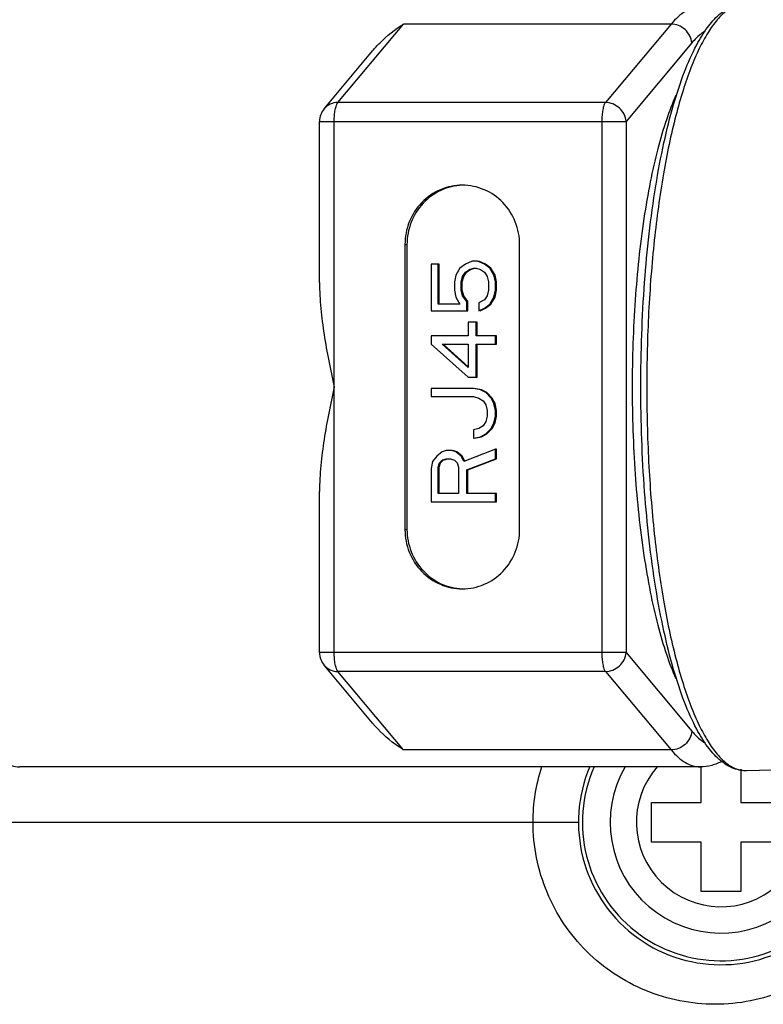
# Model space of a CAD drawing. Units: millimetres. Extents: x 6 to 2529, y -3 to 1779.
# Drawn here: x 1086 to 1105, y 990 to 1015 of the extents above; entities that cross this region are included whole.
import ezdxf

# ---------------------------------------------------------------- set-up
doc = ezdxf.new("R2010")
doc.units = ezdxf.units.MM

msp = doc.modelspace()

# ---------------------------------------------------------------- linework, layer by layer
at = {"color": 7, "linetype": 'Continuous'}
for p, q in [((1094.484, 1012.738), (1096.144, 1014.721)), ((1102.905, 1014.721), (1096.144, 1014.721)), ((1102.905, 1014.721), (1101.246, 1012.738)), ((1103.427, 1014.243), (1101.767, 1012.26)), ((1094.139, 1012.581), (1095.362, 1014.042)), ((1101.246, 1012.738), (1094.484, 1012.738)), ((1094.023, 1008.189), (1094.023, 1012.26)), ((1094.023, 1012.26), (1101.767, 1012.26)), ((1094.393, 998.838), (1094.393, 1012.26)), ((1101.155, 1012.26), (1101.155, 998.838)), ((1101.767, 1012.26), (1101.767, 998.838)), ((1096.18, 1009.149), (1096.18, 1001.949)), ((1096.18, 1009.149), (1096.232, 1009.149)), ((1096.232, 1009.149), (1096.232, 1001.949)), ((1099.078, 1001.949), (1099.078, 1009.149)), ((1096.845, 1008.657), (1096.845, 1007.47)), ((1097.044, 1008.657), (1096.845, 1008.657)), ((1097.018, 1007.644), (1097.018, 1008.657)), ((1097.044, 1007.644), (1097.044, 1008.657)), ((1097.569, 1008.552), (1097.466, 1008.378)), ((1097.707, 1008.657), (1097.569, 1008.552)), ((1097.879, 1008.727), (1097.707, 1008.657)), ((1097.707, 1008.448), (1097.81, 1008.517)), ((1097.733, 1008.448), (1097.836, 1008.517)), ((1097.81, 1008.517), (1097.913, 1008.552)), ((1097.836, 1008.517), (1097.81, 1008.517)), ((1097.836, 1008.517), (1097.916, 1008.545)), ((1098.017, 1008.727), (1097.879, 1008.727)), ((1097.913, 1008.552), (1097.982, 1008.552)), ((1097.982, 1008.552), (1098.086, 1008.517)), ((1098.189, 1008.657), (1098.017, 1008.727)), ((1098.215, 1008.657), (1098.043, 1008.727)), ((1098.086, 1008.517), (1098.189, 1008.448)), ((1098.215, 1008.657), (1098.189, 1008.657)), ((1098.327, 1008.552), (1098.189, 1008.657)), ((1098.353, 1008.552), (1098.215, 1008.657)), ((1098.353, 1008.552), (1098.327, 1008.552)), ((1098.43, 1008.378), (1098.327, 1008.552)), ((1098.456, 1008.378), (1098.353, 1008.552)), ((1097.466, 1008.378), (1097.431, 1008.203)), ((1097.603, 1008.203), (1097.638, 1008.343)), ((1097.629, 1008.203), (1097.664, 1008.343)), ((1097.638, 1008.343), (1097.707, 1008.448)), ((1097.664, 1008.343), (1097.638, 1008.343)), ((1097.664, 1008.343), (1097.733, 1008.448)), ((1097.733, 1008.448), (1097.707, 1008.448)), ((1098.189, 1008.448), (1098.258, 1008.343)), ((1098.258, 1008.343), (1098.292, 1008.203)), ((1098.465, 1008.203), (1098.43, 1008.378)), ((1098.456, 1008.378), (1098.43, 1008.378)), ((1098.49, 1008.203), (1098.456, 1008.378)), ((1097.431, 1008.203), (1097.431, 1007.994)), ((1097.431, 1007.994), (1097.466, 1007.819)), ((1097.603, 1007.994), (1097.603, 1008.203)), ((1097.629, 1008.203), (1097.603, 1008.203)), ((1097.638, 1007.854), (1097.603, 1007.994)), ((1097.629, 1007.994), (1097.603, 1007.994)), ((1097.629, 1007.994), (1097.629, 1008.203)), ((1097.664, 1007.854), (1097.629, 1007.994)), ((1098.292, 1007.994), (1098.258, 1007.854)), ((1098.292, 1008.203), (1098.292, 1007.994)), ((1098.43, 1007.819), (1098.465, 1007.994)), ((1098.456, 1007.819), (1098.49, 1007.994)), ((1098.465, 1007.994), (1098.465, 1008.203)), ((1098.49, 1008.203), (1098.465, 1008.203)), ((1098.49, 1007.994), (1098.465, 1007.994)), ((1098.49, 1007.994), (1098.49, 1008.203)), ((1097.466, 1007.819), (1097.569, 1007.644)), ((1097.664, 1007.854), (1097.638, 1007.854)), ((1097.741, 1007.714), (1097.638, 1007.854)), ((1097.767, 1007.714), (1097.664, 1007.854)), ((1098.189, 1007.749), (1098.051, 1007.679)), ((1098.258, 1007.854), (1098.189, 1007.749)), ((1098.327, 1007.644), (1098.43, 1007.819)), ((1098.353, 1007.644), (1098.456, 1007.819)), ((1098.456, 1007.819), (1098.43, 1007.819)), ((1097.569, 1007.644), (1097.018, 1007.644)), ((1097.741, 1007.47), (1097.741, 1007.714)), ((1097.767, 1007.714), (1097.741, 1007.714)), ((1097.767, 1007.47), (1097.767, 1007.714)), ((1098.051, 1007.679), (1098.051, 1007.47)), ((1098.051, 1007.47), (1098.189, 1007.54)), ((1098.077, 1007.47), (1098.215, 1007.54)), ((1098.189, 1007.54), (1098.327, 1007.644)), ((1098.215, 1007.54), (1098.189, 1007.54)), ((1098.215, 1007.54), (1098.353, 1007.644)), ((1098.353, 1007.644), (1098.327, 1007.644)), ((1096.845, 1007.47), (1097.767, 1007.47)), ((1097.776, 1007.19), (1097.776, 1006.841)), ((1098.008, 1007.19), (1097.776, 1007.19)), ((1097.982, 1006.841), (1097.982, 1007.19)), ((1098.008, 1006.841), (1098.008, 1007.19)), ((1096.845, 1006.841), (1096.845, 1006.632)), ((1097.776, 1006.841), (1096.845, 1006.841)), ((1098.49, 1006.841), (1097.982, 1006.841)), ((1098.465, 1006.632), (1098.465, 1006.841)), ((1098.49, 1006.632), (1098.49, 1006.841)), ((1096.845, 1006.632), (1097.776, 1005.794)), ((1097.121, 1006.632), (1097.776, 1006.632)), ((1097.776, 1006.038), (1097.121, 1006.632)), ((1097.776, 1006.062), (1097.147, 1006.632)), ((1097.776, 1006.632), (1097.776, 1006.038)), ((1097.982, 1005.794), (1097.982, 1006.632)), ((1097.982, 1006.632), (1098.49, 1006.632)), ((1098.008, 1005.794), (1098.008, 1006.632)), ((1097.776, 1005.794), (1098.008, 1005.794)), ((1096.845, 1005.514), (1096.845, 1005.305)), ((1097.913, 1005.514), (1096.845, 1005.514)), ((1098.086, 1005.479), (1097.913, 1005.514)), ((1098.111, 1005.479), (1097.939, 1005.514)), ((1096.845, 1005.305), (1097.913, 1005.305)), ((1097.913, 1005.305), (1098.051, 1005.27)), ((1098.051, 1005.27), (1098.155, 1005.2)), ((1098.111, 1005.479), (1098.086, 1005.479)), ((1098.223, 1005.41), (1098.086, 1005.479)), ((1098.249, 1005.41), (1098.111, 1005.479)), ((1098.249, 1005.41), (1098.223, 1005.41)), ((1098.361, 1005.27), (1098.223, 1005.41)), ((1098.387, 1005.27), (1098.249, 1005.41)), ((1098.387, 1005.27), (1098.361, 1005.27)), ((1098.43, 1005.13), (1098.361, 1005.27)), ((1098.456, 1005.13), (1098.387, 1005.27)), ((1098.155, 1005.2), (1098.223, 1005.095)), ((1098.223, 1005.095), (1098.258, 1004.956)), ((1098.465, 1004.956), (1098.43, 1005.13)), ((1098.456, 1005.13), (1098.43, 1005.13)), ((1098.49, 1004.956), (1098.456, 1005.13)), ((1098.258, 1004.816), (1098.223, 1004.676)), ((1098.258, 1004.956), (1098.258, 1004.816)), ((1098.43, 1004.641), (1098.465, 1004.816)), ((1098.456, 1004.641), (1098.49, 1004.816)), ((1098.465, 1004.816), (1098.465, 1004.956)), ((1098.49, 1004.956), (1098.465, 1004.956)), ((1098.49, 1004.816), (1098.465, 1004.816)), ((1098.49, 1004.816), (1098.49, 1004.956)), ((1098.051, 1004.502), (1097.913, 1004.467)), ((1098.155, 1004.571), (1098.051, 1004.502)), ((1098.223, 1004.676), (1098.155, 1004.571)), ((1098.223, 1004.362), (1098.361, 1004.502)), ((1098.249, 1004.362), (1098.387, 1004.502)), ((1098.361, 1004.502), (1098.43, 1004.641)), ((1098.387, 1004.502), (1098.361, 1004.502)), ((1098.387, 1004.502), (1098.456, 1004.641)), ((1098.456, 1004.641), (1098.43, 1004.641)), ((1097.913, 1004.467), (1097.913, 1004.257)), ((1097.913, 1004.257), (1098.086, 1004.292)), ((1097.939, 1004.257), (1098.111, 1004.292)), ((1098.086, 1004.292), (1098.223, 1004.362)), ((1098.111, 1004.292), (1098.249, 1004.362)), ((1098.249, 1004.362), (1098.223, 1004.362)), ((1096.983, 1003.803), (1096.88, 1003.663)), ((1097.121, 1003.908), (1096.983, 1003.803)), ((1097.224, 1003.943), (1097.121, 1003.908)), ((1097.362, 1003.943), (1097.224, 1003.943)), ((1097.466, 1003.908), (1097.362, 1003.943)), ((1097.491, 1003.908), (1097.388, 1003.943)), ((1097.491, 1003.908), (1097.466, 1003.908)), ((1097.603, 1003.803), (1097.466, 1003.908)), ((1097.629, 1003.803), (1097.491, 1003.908)), ((1097.629, 1003.803), (1097.603, 1003.803)), ((1097.672, 1003.663), (1097.603, 1003.803)), ((1097.693, 1003.674), (1097.629, 1003.803)), ((1098.465, 1003.978), (1097.672, 1003.663)), ((1098.465, 1003.733), (1098.465, 1003.978)), ((1098.49, 1003.978), (1098.465, 1003.978)), ((1098.49, 1003.733), (1098.49, 1003.978)), ((1096.88, 1003.663), (1096.845, 1003.489)), ((1097.018, 1003.524), (1097.052, 1003.629)), ((1097.018, 1002.86), (1097.018, 1003.524)), ((1097.044, 1003.524), (1097.018, 1003.524)), ((1097.044, 1003.524), (1097.078, 1003.629)), ((1097.044, 1002.86), (1097.044, 1003.524)), ((1097.052, 1003.629), (1097.121, 1003.698)), ((1097.078, 1003.629), (1097.052, 1003.629)), ((1097.078, 1003.629), (1097.147, 1003.698)), ((1097.121, 1003.698), (1097.224, 1003.733)), ((1097.147, 1003.698), (1097.121, 1003.698)), ((1097.147, 1003.698), (1097.227, 1003.725)), ((1097.224, 1003.733), (1097.328, 1003.733)), ((1097.328, 1003.733), (1097.431, 1003.698)), ((1097.431, 1003.698), (1097.5, 1003.629)), ((1097.5, 1003.629), (1097.534, 1003.524)), ((1097.534, 1003.524), (1097.534, 1002.86)), ((1097.741, 1003.454), (1098.465, 1003.733)), ((1097.767, 1003.454), (1098.49, 1003.733)), ((1098.49, 1003.733), (1098.465, 1003.733)), ((1096.845, 1003.489), (1096.845, 1002.651)), ((1097.741, 1002.86), (1097.741, 1003.454)), ((1097.767, 1003.454), (1097.741, 1003.454)), ((1097.767, 1002.86), (1097.767, 1003.454)), ((1094.023, 998.838), (1094.023, 1002.909)), ((1097.534, 1002.86), (1097.018, 1002.86)), ((1098.49, 1002.86), (1097.741, 1002.86)), ((1098.465, 1002.651), (1098.465, 1002.86)), ((1098.49, 1002.651), (1098.49, 1002.86)), ((1096.845, 1002.651), (1098.49, 1002.651)), ((1096.18, 1001.949), (1096.232, 1001.949)), ((1101.767, 998.838), (1094.023, 998.838)), ((1101.767, 998.838), (1103.427, 996.855)), ((1095.362, 997.056), (1094.139, 998.517)), ((1101.246, 998.36), (1094.484, 998.36)), ((1096.144, 996.378), (1094.484, 998.36)), ((1101.246, 998.36), (1102.905, 996.378)), ((1102.905, 996.378), (1096.144, 996.378)), ((1103.639, 995.949), (1086.446, 995.949)), ((1103.664, 995.049), (1103.664, 995.955)), ((1104.664, 995.89), (1104.664, 995.049)), ((1104.8, 995.851), (1104.806, 995.851)), ((1108.007, 995.917), (1104.806, 995.851)), ((1102.414, 994.049), (1102.414, 995.049)), ((1102.414, 995.049), (1103.664, 995.049)), ((1104.664, 995.049), (1105.914, 995.049)), ((1084.757, 994.549), (1100.563, 994.549)), ((1103.664, 994.049), (1102.414, 994.049)), ((1103.664, 992.799), (1103.664, 994.049)), ((1104.664, 994.049), (1104.664, 992.799)), ((1105.914, 994.049), (1104.664, 994.049)), ((1104.664, 992.799), (1103.664, 992.799))]:
    msp.add_line(p, q, dxfattribs=at)
for centre, radius, start, end in [((1094.522, 1012.261), 0.5, 140.0618, 180.0149), ((1094.523, 998.838), 0.5, 179.998, 219.9959), ((1104.164, 994.549), 3.6, 156.9051, 22.3122), ((1104.164, 994.549), 3.5, 156.3683, 22.809), ((1104.164, 994.549), 2.8, 149.9051, 28.6282), ((1104.164, 994.549), 2.136, 138.8917, 38.2957)]:
    msp.add_arc(centre, radius, start, end, dxfattribs=at)
for points, knots in [([(1104.8, 1015.248), (1104.717, 1015.248), (1104.539, 1015.211), (1104.289, 1015.06), (1104.05, 1014.82), (1103.82, 1014.494), (1103.6, 1014.085), (1103.391, 1013.594), (1103.196, 1013.027), (1102.945, 1012.139), (1102.684, 1010.878), (1102.46, 1009.218), (1102.321, 1007.419), (1102.274, 1005.549), (1102.321, 1003.679), (1102.46, 1001.88), (1102.684, 1000.221), (1102.945, 998.959), (1103.196, 998.071), (1103.391, 997.504), (1103.6, 997.014), (1103.82, 996.604), (1104.05, 996.278), (1104.289, 996.038), (1104.539, 995.887), (1104.717, 995.851), (1104.8, 995.851)], [0, 0, 0, 0, 0.011997, 0.025458, 0.041393, 0.060355, 0.082583, 0.108123, 0.136897, 0.16875, 0.240745, 0.321856, 0.409305, 0.5, 0.590695, 0.678144, 0.759255, 0.83125, 0.863103, 0.891877, 0.917417, 0.939645, 0.958607, 0.974542, 0.988003, 1, 1, 1, 1]), ([(1103.552, 1014.195), (1103.633, 1014.346), (1103.799, 1014.62), (1104.093, 1014.961), (1104.376, 1015.155), (1104.616, 1015.234), (1104.738, 1015.248), (1104.799, 1015.248)], [0, 0, 0, 0, 0.301227, 0.559905, 0.786214, 0.89316, 1, 1, 1, 1]), ([(1103.639, 1015.149), (1103.577, 1015.149), (1103.446, 1015.129), (1103.257, 1015.044), (1103.073, 1014.905), (1102.961, 1014.787), (1102.905, 1014.721)], [0, 0, 0, 0, 0.214657, 0.445151, 0.704115, 1, 1, 1, 1]), ([(1095.362, 1014.043), (1095.42, 1014.112), (1095.654, 1014.366), (1095.928, 1014.584), (1096.144, 1014.721)], [0, 0, 0, 0, 0.259696, 1, 1, 1, 1]), ([(1103.427, 1014.243), (1103.422, 1014.306), (1103.385, 1014.433), (1103.266, 1014.59), (1103.099, 1014.695), (1102.969, 1014.721), (1102.905, 1014.721)], [0, 0, 0, 0, 0.2466, 0.498784, 0.75167, 1, 1, 1, 1]), ([(1103.768, 1014.545), (1103.738, 1014.528), (1103.611, 1014.443), (1103.502, 1014.333), (1103.427, 1014.243)], [0, 0, 0, 0, 0.226619, 1, 1, 1, 1]), ([(1103.552, 996.903), (1103.435, 997.122), (1103.217, 997.619), (1102.945, 998.449), (1102.707, 999.412), (1102.429, 1000.906), (1102.2, 1002.965), (1102.109, 1005.549), (1102.2, 1008.132), (1102.428, 1010.192), (1102.707, 1011.685), (1102.945, 1012.649), (1103.217, 1013.479), (1103.435, 1013.976), (1103.552, 1014.195)], [0, 0, 0, 0, 0.042317, 0.091898, 0.148321, 0.210842, 0.350038, 0.499986, 0.649936, 0.789138, 0.851663, 0.908091, 0.957678, 1, 1, 1, 1]), ([(1094.484, 1012.738), (1094.419, 1012.738), (1094.288, 1012.711), (1094.18, 1012.63), (1094.139, 1012.581)], [0, 0, 0, 0, 0.506385, 1, 1, 1, 1]), ([(1094.393, 1012.26), (1094.393, 1012.313), (1094.397, 1012.412), (1094.414, 1012.549), (1094.441, 1012.657), (1094.468, 1012.718), (1094.484, 1012.738)], [0, 0, 0, 0, 0.317843, 0.606193, 0.839237, 1, 1, 1, 1]), ([(1101.246, 1012.738), (1101.229, 1012.718), (1101.202, 1012.657), (1101.176, 1012.549), (1101.159, 1012.412), (1101.155, 1012.313), (1101.155, 1012.26)], [0, 0, 0, 0, 0.160789, 0.393856, 0.682167, 1, 1, 1, 1]), ([(1101.767, 1012.26), (1101.762, 1012.324), (1101.726, 1012.45), (1101.606, 1012.607), (1101.439, 1012.712), (1101.31, 1012.738), (1101.246, 1012.738)], [0, 0, 0, 0, 0.246608, 0.498798, 0.751688, 1, 1, 1, 1]), ([(1103.027, 1012.92), (1102.936, 1012.718), (1102.767, 1012.273), (1102.553, 1011.542), (1102.366, 1010.708), (1102.149, 1009.439), (1101.97, 1007.71), (1101.898, 1005.551), (1101.969, 1003.392), (1102.148, 1001.663), (1102.366, 1000.393), (1102.553, 999.559), (1102.766, 998.827), (1102.935, 998.382), (1103.026, 998.181)], [0, 0, 0, 0, 0.044167, 0.095166, 0.152394, 0.215054, 0.352816, 0.499942, 0.647076, 0.784863, 0.84754, 0.904788, 0.955809, 1, 1, 1, 1]), ([(1097.629, 1010.649), (1097.44, 1010.649), (1097.057, 1010.57), (1096.575, 1010.234), (1096.255, 1009.736), (1096.18, 1009.344), (1096.18, 1009.149)], [0, 0, 0, 0, 0.245983, 0.494338, 0.745991, 1, 1, 1, 1]), ([(1097.629, 1010.648), (1097.445, 1010.641), (1097.073, 1010.552), (1096.61, 1010.214), (1096.303, 1009.723), (1096.232, 1009.34), (1096.232, 1009.149)], [0, 0, 0, 0, 0.245994, 0.49443, 0.746074, 1, 1, 1, 1]), ([(1099.078, 1009.149), (1099.078, 1009.344), (1099.003, 1009.736), (1098.683, 1010.234), (1098.201, 1010.57), (1097.818, 1010.649), (1097.629, 1010.649)], [0, 0, 0, 0, 0.254009, 0.505662, 0.754017, 1, 1, 1, 1]), ([(1094.023, 1008.189), (1094.023, 1007.971), (1094.048, 1007.53), (1094.162, 1006.647), (1094.296, 1005.988), (1094.393, 1005.549)], [0, 0, 0, 0, 0.245767, 0.494773, 1, 1, 1, 1]), ([(1094.393, 1005.549), (1094.296, 1005.11), (1094.162, 1004.451), (1094.048, 1003.568), (1094.023, 1003.128), (1094.023, 1002.909)], [0, 0, 0, 0, 0.505225, 0.75423, 1, 1, 1, 1]), ([(1096.18, 1001.949), (1096.18, 1001.754), (1096.255, 1001.362), (1096.575, 1000.864), (1097.057, 1000.528), (1097.44, 1000.449), (1097.629, 1000.449)], [0, 0, 0, 0, 0.254009, 0.505662, 0.754017, 1, 1, 1, 1]), ([(1096.232, 1001.949), (1096.232, 1001.759), (1096.303, 1001.376), (1096.61, 1000.885), (1097.073, 1000.546), (1097.445, 1000.457), (1097.629, 1000.45)], [0, 0, 0, 0, 0.253926, 0.50557, 0.754006, 1, 1, 1, 1]), ([(1097.629, 1000.449), (1097.818, 1000.449), (1098.201, 1000.528), (1098.683, 1000.864), (1099.003, 1001.362), (1099.078, 1001.754), (1099.078, 1001.949)], [0, 0, 0, 0, 0.245983, 0.494338, 0.745991, 1, 1, 1, 1]), ([(1094.484, 998.36), (1094.468, 998.38), (1094.441, 998.441), (1094.414, 998.549), (1094.397, 998.686), (1094.393, 998.786), (1094.393, 998.838)], [0, 0, 0, 0, 0.160789, 0.393856, 0.682167, 1, 1, 1, 1]), ([(1101.155, 998.838), (1101.155, 998.786), (1101.159, 998.686), (1101.176, 998.549), (1101.202, 998.441), (1101.229, 998.38), (1101.246, 998.36)], [0, 0, 0, 0, 0.317843, 0.606193, 0.839237, 1, 1, 1, 1]), ([(1101.246, 998.36), (1101.31, 998.36), (1101.439, 998.386), (1101.606, 998.491), (1101.726, 998.648), (1101.762, 998.775), (1101.767, 998.838)], [0, 0, 0, 0, 0.24833, 0.501216, 0.7534, 1, 1, 1, 1]), ([(1094.14, 998.517), (1094.181, 998.468), (1094.288, 998.387), (1094.419, 998.36), (1094.484, 998.36)], [0, 0, 0, 0, 0.49364, 1, 1, 1, 1]), ([(1096.144, 996.378), (1096.074, 996.422), (1095.788, 996.617), (1095.531, 996.854), (1095.363, 997.055)], [0, 0, 0, 0, 0.240038, 1, 1, 1, 1]), ([(1103.427, 996.855), (1103.422, 996.792), (1103.385, 996.666), (1103.266, 996.509), (1103.099, 996.403), (1102.969, 996.378), (1102.905, 996.378)], [0, 0, 0, 0, 0.2466, 0.498784, 0.75167, 1, 1, 1, 1]), ([(1103.427, 996.855), (1103.454, 996.823), (1103.555, 996.709), (1103.673, 996.609), (1103.768, 996.553)], [0, 0, 0, 0, 0.2757, 1, 1, 1, 1]), ([(1104.799, 995.851), (1104.738, 995.851), (1104.616, 995.864), (1104.376, 995.944), (1104.094, 996.138), (1103.799, 996.478), (1103.633, 996.752), (1103.552, 996.903)], [0, 0, 0, 0, 0.106853, 0.213805, 0.440115, 0.698785, 1, 1, 1, 1]), ([(1102.905, 996.378), (1102.961, 996.311), (1103.073, 996.193), (1103.257, 996.054), (1103.446, 995.969), (1103.577, 995.949), (1103.639, 995.949)], [0, 0, 0, 0, 0.295885, 0.554849, 0.785343, 1, 1, 1, 1]), ([(1086.038, 996.079), (1086.101, 996.039), (1086.232, 995.973), (1086.377, 995.949), (1086.446, 995.949)], [0, 0, 0, 0, 0.521257, 1, 1, 1, 1]), ([(1104.202, 996.096), (1104.117, 996.051), (1103.935, 995.975), (1103.738, 995.949), (1103.639, 995.949)], [0, 0, 0, 0, 0.492889, 1, 1, 1, 1]), ([(1108.618, 994.549), (1108.619, 993.948), (1108.374, 992.734), (1107.348, 991.205), (1105.816, 990.186), (1104.017, 989.831), (1102.218, 990.187), (1100.687, 991.205), (1099.66, 992.734), (1099.416, 993.948), (1099.418, 994.549)], [0, 0, 0, 0, 0.125608, 0.250855, 0.375629, 0.500037, 0.624429, 0.74917, 0.874397, 1, 1, 1, 1])]:
    msp.add_open_spline(points, degree=3, knots=knots, dxfattribs=at)
msp.add_open_spline([(1099.418, 994.549), (1099.417, 995.024), (1099.493, 995.504), (1099.638, 995.955)], degree=3, dxfattribs=at)

doc.saveas('drawing.dxf')
